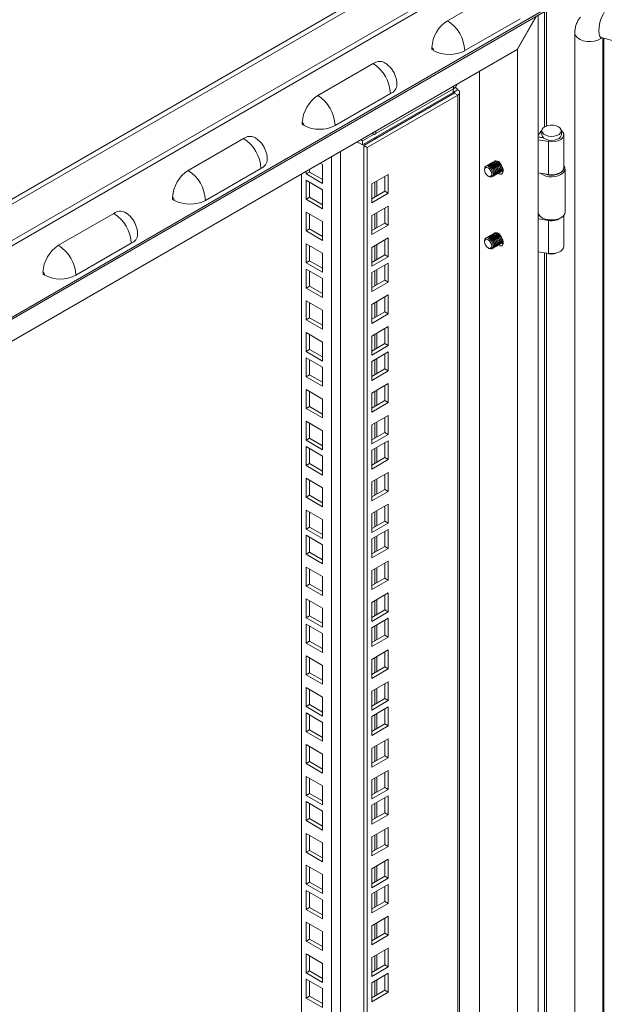
# Model space of a CAD drawing. Units: millimetres. Extents: x 63 to 4291, y 73 to 3057.
# Drawn here: x 3754 to 3874, y 2451 to 2653 of the extents above; entities that cross this region are included whole.
import ezdxf

# ---------------------------------------------------------------- set-up
doc = ezdxf.new("R2010")
doc.units = ezdxf.units.MM
doc.header["$LTSCALE"] = 2

msp = doc.modelspace()

# ---------------------------------------------------------------- linework, layer by layer
at = {"color": 7, "linetype": 'Continuous', "lineweight": 18}
for p, q in [((3867.82, 2682.54), (3659.23, 2562.12)), ((3868.47, 2681.85), (3659.88, 2561.43)), ((3873.45, 2677.31), (3661.32, 2554.85)), ((3873.72, 2676.41), (3661.59, 2553.94)), ((3873.01, 2661.42), (3662.3, 2539.77)), ((3662.3, 2539.33), (3872.64, 2660.76)), ((3841.55, 2652.4), (3852.86, 2658.93)), ((3859.69, 2653.29), (3855.8, 2646.53)), ((3855.87, 2646.58), (3859.76, 2653.33)), ((3860.11, 2046.01), (3860.11, 2653.53)), ((3845.08, 2646.27), (3856.4, 2652.8)), ((3867.58, 2649.86), (3867.58, 2053.38)), ((3872.97, 2648.97), (4096.02, 2588.93)), ((3873.51, 2052.91), (3873.51, 2648.83)), ((3855.8, 2646.53), (3665.02, 2536.4)), ((3838.37, 2646.48), (3838.37, 2646.88)), ((3838.37, 2646.48), (3838.72, 2646.27)), ((3855.83, 2646.6), (3855.87, 2646.58)), ((3855.87, 2048.46), (3855.87, 2646.58)), ((3815.03, 2637.09), (3826.34, 2643.62)), ((3848.09, 2052.95), (3848.09, 2642.09)), ((3818.57, 2630.96), (3829.88, 2637.5)), ((3842.71, 2637.72), (3824.19, 2627.03)), ((3824.4, 2626.91), (3842.93, 2637.6)), ((3825.11, 2626.5), (3843.63, 2637.19)), ((3826.91, 2629.32), (3842.75, 2638.46)), ((3842.93, 2637.85), (3843.61, 2638.24)), ((3842.93, 2637.85), (3842.93, 2637.6)), ((3842.93, 2637.6), (3843.63, 2637.19)), ((3843.36, 2638.61), (3843.11, 2638.75)), ((3843.61, 2638.24), (3843.63, 2638.26)), ((3843.63, 2078.01), (3843.63, 2637.19)), ((3844.01, 2078.54), (3844.01, 2637.72)), ((3811.85, 2631.17), (3811.85, 2631.58)), ((3811.85, 2631.17), (3812.2, 2630.96)), ((3826.52, 2629.19), (3824.19, 2627.85)), ((3826.06, 2629.37), (3826.26, 2629.25)), ((3860.43, 2629.48), (3860.11, 2628.84)), ((3860.83, 2629.9), (3860.83, 2629.08)), ((3864.83, 2629.08), (3864.83, 2629.9)), ((3865.33, 2622.35), (3865.33, 2629.08)), ((3788.51, 2621.78), (3799.83, 2628.31)), ((3824.19, 2627.03), (3823.1, 2627.66)), ((3824.19, 2627.85), (3823.81, 2628.07)), ((3824.19, 2627.85), (3824.19, 2627.03)), ((3861, 2628.53), (3860.11, 2628.68)), ((3861.16, 2628.44), (3860.11, 2628.61)), ((3862.18, 2627.69), (3860.11, 2628.01)), ((3861.02, 2628.59), (3861, 2628.53)), ((3861, 2628.53), (3861, 2628.47)), ((3862.18, 2620.95), (3862.18, 2627.69)), ((3825.11, 2626.5), (3824.4, 2626.91)), ((3824.4, 2067.72), (3824.4, 2626.91)), ((3825.11, 2067.31), (3825.11, 2626.5)), ((3815.51, 2623.28), (3816, 2623)), ((3816, 2623), (3816, 2619.12)), ((3850.18, 2623.1), (3850.14, 2623.07)), ((3850.45, 2623.25), (3850.4, 2623.23)), ((3850.71, 2623.4), (3850.67, 2623.38)), ((3850.98, 2623.56), (3850.93, 2623.53)), ((3851.24, 2623.71), (3851.2, 2623.68)), ((3792.05, 2615.66), (3803.36, 2622.19)), ((3811.67, 2087.31), (3811.67, 2621.06)), ((3812.64, 2621.06), (3812.64, 2621.62)), ((3812.64, 2621.06), (3813.35, 2621.46)), ((3816, 2619.12), (3812.64, 2621.06)), ((3813.35, 2621.46), (3813.35, 2622.03)), ((3816, 2619.93), (3813.35, 2621.46)), ((3829.44, 2620.98), (3826.08, 2619.04)), ((3829.44, 2617.1), (3829.44, 2620.98)), ((3849.13, 2622.07), (3849.13, 2621.89)), ((3849.65, 2622.79), (3849.61, 2622.77)), ((3849.92, 2622.94), (3849.87, 2622.92)), ((3851.65, 2621.06), (3851.7, 2621.09)), ((3851.92, 2621.21), (3851.96, 2621.24)), ((3852.18, 2621.37), (3852.23, 2621.39)), ((3852.45, 2621.52), (3852.49, 2621.55)), ((3852.71, 2621.67), (3852.76, 2621.7)), ((3852.95, 2621.81), (3852.86, 2621.78)), ((3860.11, 2621.27), (3862.18, 2620.95)), ((3865.58, 2613.23), (3865.58, 2622.07)), ((3812.64, 2619.77), (3816, 2617.83)), ((3812.64, 2615.89), (3812.64, 2619.77)), ((3813.35, 2616.3), (3813.35, 2619.36)), ((3826.08, 2619.04), (3826.08, 2615.16)), ((3828.73, 2617.51), (3828.73, 2620.57)), ((3849.86, 2620.63), (3850.01, 2620.54)), ((3850.86, 2620.6), (3850.9, 2620.63)), ((3851.12, 2620.75), (3851.17, 2620.78)), ((3851.39, 2620.91), (3851.43, 2620.93)), ((3816, 2617.83), (3816, 2613.95)), ((3826.08, 2615.98), (3828.73, 2617.51)), ((3826.08, 2615.16), (3829.44, 2617.1)), ((3828.73, 2617.51), (3829.44, 2617.1)), ((3785.33, 2615.86), (3785.33, 2616.27)), ((3785.33, 2615.86), (3785.69, 2615.66)), ((3812.64, 2615.89), (3813.35, 2616.3)), ((3816, 2613.95), (3812.64, 2615.89)), ((3816, 2614.77), (3813.35, 2616.3)), ((3762, 2606.47), (3773.31, 2613)), ((3812.64, 2613.28), (3816, 2611.34)), ((3812.64, 2609.4), (3812.64, 2613.28)), ((3829.44, 2614.49), (3826.08, 2612.55)), ((3828.73, 2611.01), (3828.73, 2614.08)), ((3829.44, 2610.61), (3829.44, 2614.49)), ((3813.35, 2609.81), (3813.35, 2612.87)), ((3816, 2611.34), (3816, 2607.46)), ((3826.08, 2612.55), (3826.08, 2608.67)), ((3826.08, 2609.48), (3828.73, 2611.01)), ((3828.73, 2611.01), (3829.44, 2610.61)), ((3860.17, 2612.83), (3860.11, 2612.71)), ((3860.39, 2612.5), (3860.11, 2612.55)), ((3860.46, 2612.43), (3860.11, 2612.48)), ((3862.18, 2611.56), (3860.11, 2611.88)), ((3860.89, 2612.11), (3861.06, 2612.01)), ((3862.18, 2604.82), (3862.18, 2611.56)), ((3864.6, 2612.01), (3864.78, 2612.11)), ((3865.33, 2606.22), (3865.33, 2612.57)), ((3812.64, 2609.4), (3813.35, 2609.81)), ((3816, 2607.46), (3812.64, 2609.4)), ((3816, 2608.28), (3813.35, 2609.81)), ((3826.08, 2608.67), (3829.44, 2610.61)), ((3851.24, 2609.01), (3851.2, 2608.99)), ((3765.53, 2600.35), (3776.85, 2606.88)), ((3829.44, 2607.99), (3826.08, 2606.05)), ((3828.73, 2604.52), (3828.73, 2607.59)), ((3829.44, 2604.12), (3829.44, 2607.99)), ((3849.13, 2607.37), (3849.13, 2607.19)), ((3849.65, 2608.09), (3849.61, 2608.07)), ((3849.92, 2608.25), (3849.87, 2608.22)), ((3850.18, 2608.4), (3850.14, 2608.37)), ((3850.45, 2608.55), (3850.4, 2608.53)), ((3850.71, 2608.71), (3850.67, 2608.68)), ((3850.98, 2608.86), (3850.93, 2608.83)), ((3852.71, 2606.97), (3852.76, 2607)), ((3852.95, 2607.11), (3852.86, 2607.08)), ((3812.64, 2606.79), (3816, 2604.85)), ((3812.64, 2602.91), (3812.64, 2606.79)), ((3813.35, 2603.32), (3813.35, 2606.38)), ((3816, 2604.85), (3816, 2600.97)), ((3826.08, 2606.05), (3826.08, 2602.18)), ((3849.86, 2605.93), (3850.01, 2605.84)), ((3850.86, 2605.9), (3850.9, 2605.93)), ((3851.12, 2606.06), (3851.17, 2606.08)), ((3851.39, 2606.21), (3851.43, 2606.24)), ((3851.65, 2606.36), (3851.7, 2606.39)), ((3851.92, 2606.52), (3851.96, 2606.54)), ((3852.18, 2606.67), (3852.23, 2606.69)), ((3852.45, 2606.82), (3852.49, 2606.85)), ((3860.11, 2605.15), (3862.18, 2604.82)), ((3812.64, 2602.91), (3813.35, 2603.32)), ((3816, 2600.97), (3812.64, 2602.91)), ((3816, 2601.79), (3813.35, 2603.32)), ((3826.08, 2602.99), (3828.73, 2604.52)), ((3826.08, 2602.18), (3829.44, 2604.12)), ((3828.73, 2604.52), (3829.44, 2604.12)), ((3758.82, 2600.55), (3758.82, 2600.96)), ((3812.64, 2601.62), (3816, 2599.68)), ((3812.64, 2597.74), (3812.64, 2601.62)), ((3813.35, 2598.15), (3813.35, 2601.21)), ((3829.44, 2602.83), (3826.08, 2600.89)), ((3826.08, 2600.89), (3826.08, 2597.01)), ((3828.73, 2599.36), (3828.73, 2602.42)), ((3829.44, 2598.95), (3829.44, 2602.83)), ((3758.82, 2600.55), (3759.17, 2600.35)), ((3816, 2599.68), (3816, 2595.8)), ((3826.08, 2597.83), (3828.73, 2599.36)), ((3826.08, 2597.01), (3829.44, 2598.95)), ((3828.73, 2599.36), (3829.44, 2598.95)), ((3812.64, 2597.74), (3813.35, 2598.15)), ((3816, 2595.8), (3812.64, 2597.74)), ((3816, 2596.62), (3813.35, 2598.15)), ((3812.64, 2595.13), (3816, 2593.19)), ((3812.64, 2591.25), (3812.64, 2595.13)), ((3829.44, 2596.34), (3826.08, 2594.4)), ((3828.73, 2592.87), (3828.73, 2595.93)), ((3829.44, 2592.46), (3829.44, 2596.34)), ((3813.35, 2591.66), (3813.35, 2594.72)), ((3816, 2593.19), (3816, 2589.31)), ((3826.08, 2594.4), (3826.08, 2590.52)), ((3826.08, 2591.34), (3828.73, 2592.87)), ((3828.73, 2592.87), (3829.44, 2592.46)), ((3812.64, 2591.25), (3813.35, 2591.66)), ((3816, 2589.31), (3812.64, 2591.25)), ((3816, 2590.13), (3813.35, 2591.66)), ((3826.08, 2590.52), (3829.44, 2592.46)), ((3829.44, 2589.85), (3826.08, 2587.91)), ((3828.73, 2586.38), (3828.73, 2589.44)), ((3829.44, 2585.97), (3829.44, 2589.85)), ((3812.64, 2588.64), (3816, 2586.7)), ((3812.64, 2584.76), (3812.64, 2588.64)), ((3813.35, 2585.17), (3813.35, 2588.23)), ((3826.08, 2587.91), (3826.08, 2584.03)), ((3812.64, 2584.76), (3813.35, 2585.17)), ((3816, 2582.82), (3812.64, 2584.76)), ((3816, 2583.64), (3813.35, 2585.17)), ((3816, 2586.7), (3816, 2582.82)), ((3826.08, 2584.84), (3828.73, 2586.38)), ((3826.08, 2584.03), (3829.44, 2585.97)), ((3828.73, 2586.38), (3829.44, 2585.97)), ((3812.64, 2583.47), (3816, 2581.54)), ((3812.64, 2579.6), (3812.64, 2583.47)), ((3813.35, 2580), (3813.35, 2583.07)), ((3829.44, 2584.68), (3826.08, 2582.74)), ((3826.08, 2582.74), (3826.08, 2578.86)), ((3828.73, 2581.21), (3828.73, 2584.27)), ((3829.44, 2580.8), (3829.44, 2584.68)), ((3816, 2581.54), (3816, 2577.66)), ((3826.08, 2579.68), (3828.73, 2581.21)), ((3826.08, 2578.86), (3829.44, 2580.8)), ((3828.73, 2581.21), (3829.44, 2580.8)), ((3812.64, 2579.6), (3813.35, 2580)), ((3816, 2577.66), (3812.64, 2579.6)), ((3816, 2578.47), (3813.35, 2580)), ((3812.64, 2576.98), (3816, 2575.04)), ((3812.64, 2573.1), (3812.64, 2576.98)), ((3829.44, 2578.19), (3826.08, 2576.25)), ((3828.73, 2574.72), (3828.73, 2577.78)), ((3829.44, 2574.31), (3829.44, 2578.19)), ((3813.35, 2573.51), (3813.35, 2576.57)), ((3816, 2575.04), (3816, 2571.17)), ((3826.08, 2576.25), (3826.08, 2572.37)), ((3826.08, 2573.19), (3828.73, 2574.72)), ((3828.73, 2574.72), (3829.44, 2574.31)), ((3812.64, 2573.1), (3813.35, 2573.51)), ((3816, 2571.17), (3812.64, 2573.1)), ((3816, 2571.98), (3813.35, 2573.51)), ((3826.08, 2572.37), (3829.44, 2574.31)), ((3829.44, 2571.7), (3826.08, 2569.76)), ((3828.73, 2568.23), (3828.73, 2571.29)), ((3829.44, 2567.82), (3829.44, 2571.7)), ((3812.64, 2570.49), (3816, 2568.55)), ((3812.64, 2566.61), (3812.64, 2570.49)), ((3813.35, 2567.02), (3813.35, 2570.08)), ((3826.08, 2569.76), (3826.08, 2565.88)), ((3812.64, 2566.61), (3813.35, 2567.02)), ((3816, 2564.67), (3812.64, 2566.61)), ((3816, 2565.49), (3813.35, 2567.02)), ((3816, 2568.55), (3816, 2564.67)), ((3826.08, 2566.7), (3828.73, 2568.23)), ((3826.08, 2565.88), (3829.44, 2567.82)), ((3828.73, 2568.23), (3829.44, 2567.82)), ((3812.64, 2565.33), (3816, 2563.39)), ((3812.64, 2561.45), (3812.64, 2565.33)), ((3813.35, 2561.86), (3813.35, 2564.92)), ((3829.44, 2566.53), (3826.08, 2564.59)), ((3826.08, 2564.59), (3826.08, 2560.72)), ((3828.73, 2563.06), (3828.73, 2566.13)), ((3829.44, 2562.66), (3829.44, 2566.53)), ((3816, 2563.39), (3816, 2559.51)), ((3826.08, 2561.53), (3828.73, 2563.06)), ((3826.08, 2560.72), (3829.44, 2562.66)), ((3828.73, 2563.06), (3829.44, 2562.66)), ((3812.64, 2561.45), (3813.35, 2561.86)), ((3816, 2559.51), (3812.64, 2561.45)), ((3816, 2560.33), (3813.35, 2561.86)), ((3812.64, 2558.84), (3816, 2556.9)), ((3812.64, 2554.96), (3812.64, 2558.84)), ((3829.44, 2560.04), (3826.08, 2558.1)), ((3828.73, 2556.57), (3828.73, 2559.63)), ((3829.44, 2556.16), (3829.44, 2560.04)), ((3813.35, 2555.36), (3813.35, 2558.43)), ((3816, 2556.9), (3816, 2553.02)), ((3826.08, 2558.1), (3826.08, 2554.22)), ((3826.08, 2555.04), (3828.73, 2556.57)), ((3828.73, 2556.57), (3829.44, 2556.16)), ((3812.64, 2554.96), (3813.35, 2555.36)), ((3816, 2553.02), (3812.64, 2554.96)), ((3816, 2553.83), (3813.35, 2555.36)), ((3826.08, 2554.22), (3829.44, 2556.16)), ((3829.44, 2553.55), (3826.08, 2551.61)), ((3828.73, 2550.08), (3828.73, 2553.14)), ((3829.44, 2549.67), (3829.44, 2553.55)), ((3812.64, 2552.34), (3816, 2550.4)), ((3812.64, 2548.47), (3812.64, 2552.34)), ((3813.35, 2548.87), (3813.35, 2551.94)), ((3826.08, 2551.61), (3826.08, 2547.73)), ((3812.64, 2548.47), (3813.35, 2548.87)), ((3816, 2547.34), (3813.35, 2548.87)), ((3816, 2550.4), (3816, 2546.53)), ((3826.08, 2548.55), (3828.73, 2550.08)), ((3826.08, 2547.73), (3829.44, 2549.67)), ((3828.73, 2550.08), (3829.44, 2549.67)), ((3816, 2546.53), (3812.64, 2548.47)), ((3812.64, 2547.18), (3816, 2545.24)), ((3812.64, 2543.3), (3812.64, 2547.18)), ((3813.35, 2543.71), (3813.35, 2546.77)), ((3829.44, 2548.39), (3826.08, 2546.45)), ((3828.73, 2544.92), (3828.73, 2547.98)), ((3829.44, 2544.51), (3829.44, 2548.39)), ((3816, 2545.24), (3816, 2541.36)), ((3826.08, 2546.45), (3826.08, 2542.57)), ((3826.08, 2543.39), (3828.73, 2544.92)), ((3826.08, 2542.57), (3829.44, 2544.51)), ((3828.73, 2544.92), (3829.44, 2544.51)), ((3812.64, 2543.3), (3813.35, 2543.71)), ((3816, 2541.36), (3812.64, 2543.3)), ((3816, 2542.18), (3813.35, 2543.71)), ((3812.64, 2540.69), (3816, 2538.75)), ((3812.64, 2536.81), (3812.64, 2540.69)), ((3829.44, 2541.89), (3826.08, 2539.96)), ((3828.73, 2538.42), (3828.73, 2541.49)), ((3829.44, 2538.02), (3829.44, 2541.89)), ((3813.35, 2537.22), (3813.35, 2540.28)), ((3816, 2538.75), (3816, 2534.87)), ((3826.08, 2539.96), (3826.08, 2536.08)), ((3826.08, 2536.89), (3828.73, 2538.42)), ((3828.73, 2538.42), (3829.44, 2538.02)), ((3812.64, 2536.81), (3813.35, 2537.22)), ((3816, 2534.87), (3812.64, 2536.81)), ((3816, 2535.69), (3813.35, 2537.22)), ((3826.08, 2536.08), (3829.44, 2538.02)), ((3829.44, 2535.4), (3826.08, 2533.46)), ((3828.73, 2531.93), (3828.73, 2534.99)), ((3829.44, 2531.52), (3829.44, 2535.4)), ((3812.64, 2534.2), (3816, 2532.26)), ((3812.64, 2530.32), (3812.64, 2534.2)), ((3813.35, 2530.73), (3813.35, 2533.79)), ((3826.08, 2533.46), (3826.08, 2529.59)), ((3812.64, 2530.32), (3813.35, 2530.73)), ((3816, 2529.19), (3813.35, 2530.73)), ((3816, 2532.26), (3816, 2528.38)), ((3826.08, 2530.4), (3828.73, 2531.93)), ((3826.08, 2529.59), (3829.44, 2531.52)), ((3828.73, 2531.93), (3829.44, 2531.52)), ((3816, 2528.38), (3812.64, 2530.32)), ((3812.64, 2529.03), (3816, 2527.09)), ((3812.64, 2525.15), (3812.64, 2529.03)), ((3813.35, 2525.56), (3813.35, 2528.62)), ((3829.44, 2530.24), (3826.08, 2528.3)), ((3828.73, 2526.77), (3828.73, 2529.83)), ((3829.44, 2526.36), (3829.44, 2530.24)), ((3816, 2527.09), (3816, 2523.21)), ((3826.08, 2528.3), (3826.08, 2524.42)), ((3826.08, 2525.24), (3828.73, 2526.77)), ((3826.08, 2524.42), (3829.44, 2526.36)), ((3828.73, 2526.77), (3829.44, 2526.36)), ((3812.64, 2525.15), (3813.35, 2525.56)), ((3816, 2523.21), (3812.64, 2525.15)), ((3816, 2524.03), (3813.35, 2525.56)), ((3812.64, 2522.54), (3816, 2520.6)), ((3812.64, 2518.66), (3812.64, 2522.54)), ((3829.44, 2523.75), (3826.08, 2521.81)), ((3828.73, 2520.28), (3828.73, 2523.34)), ((3829.44, 2519.87), (3829.44, 2523.75)), ((3813.35, 2519.07), (3813.35, 2522.13)), ((3816, 2520.6), (3816, 2516.72)), ((3826.08, 2521.81), (3826.08, 2517.93)), ((3812.64, 2518.66), (3813.35, 2519.07)), ((3816, 2516.72), (3812.64, 2518.66)), ((3816, 2517.54), (3813.35, 2519.07)), ((3826.08, 2518.75), (3828.73, 2520.28)), ((3826.08, 2517.93), (3829.44, 2519.87)), ((3828.73, 2520.28), (3829.44, 2519.87)), ((3829.44, 2517.26), (3826.08, 2515.32)), ((3828.73, 2513.79), (3828.73, 2516.85)), ((3829.44, 2513.38), (3829.44, 2517.26)), ((3812.64, 2516.05), (3816, 2514.11)), ((3812.64, 2512.17), (3812.64, 2516.05)), ((3813.35, 2512.58), (3813.35, 2515.64)), ((3826.08, 2515.32), (3826.08, 2511.44)), ((3812.64, 2512.17), (3813.35, 2512.58)), ((3816, 2511.05), (3813.35, 2512.58)), ((3816, 2514.11), (3816, 2510.23)), ((3826.08, 2512.25), (3828.73, 2513.79)), ((3826.08, 2511.44), (3829.44, 2513.38)), ((3828.73, 2513.79), (3829.44, 2513.38)), ((3816, 2510.23), (3812.64, 2512.17)), ((3812.64, 2510.88), (3816, 2508.94)), ((3812.64, 2507.01), (3812.64, 2510.88)), ((3813.35, 2507.41), (3813.35, 2510.48)), ((3829.44, 2512.09), (3826.08, 2510.15)), ((3828.73, 2508.62), (3828.73, 2511.68)), ((3829.44, 2508.21), (3829.44, 2512.09)), ((3816, 2508.94), (3816, 2505.07)), ((3826.08, 2510.15), (3826.08, 2506.27)), ((3826.08, 2507.09), (3828.73, 2508.62)), ((3828.73, 2508.62), (3829.44, 2508.21)), ((3812.64, 2507.01), (3813.35, 2507.41)), ((3816, 2505.07), (3812.64, 2507.01)), ((3816, 2505.88), (3813.35, 2507.41)), ((3826.08, 2506.27), (3829.44, 2508.21)), ((3812.64, 2504.39), (3816, 2502.45)), ((3812.64, 2500.51), (3812.64, 2504.39)), ((3829.44, 2505.6), (3826.08, 2503.66)), ((3828.73, 2502.13), (3828.73, 2505.19)), ((3829.44, 2501.72), (3829.44, 2505.6)), ((3813.35, 2500.92), (3813.35, 2503.98)), ((3816, 2502.45), (3816, 2498.57)), ((3826.08, 2503.66), (3826.08, 2499.78)), ((3812.64, 2500.51), (3813.35, 2500.92)), ((3816, 2498.57), (3812.64, 2500.51)), ((3816, 2499.39), (3813.35, 2500.92)), ((3826.08, 2500.6), (3828.73, 2502.13)), ((3826.08, 2499.78), (3829.44, 2501.72)), ((3828.73, 2502.13), (3829.44, 2501.72)), ((3829.44, 2499.11), (3826.08, 2497.17)), ((3828.73, 2495.64), (3828.73, 2498.7)), ((3829.44, 2495.23), (3829.44, 2499.11)), ((3812.64, 2497.9), (3816, 2495.96)), ((3812.64, 2494.02), (3812.64, 2497.9)), ((3813.35, 2494.43), (3813.35, 2497.49)), ((3826.08, 2497.17), (3826.08, 2493.29)), ((3812.64, 2494.02), (3813.35, 2494.43)), ((3816, 2492.9), (3813.35, 2494.43)), ((3816, 2495.96), (3816, 2492.08)), ((3826.08, 2494.11), (3828.73, 2495.64)), ((3826.08, 2493.29), (3829.44, 2495.23)), ((3828.73, 2495.64), (3829.44, 2495.23)), ((3816, 2492.08), (3812.64, 2494.02)), ((3812.64, 2492.74), (3816, 2490.8)), ((3812.64, 2488.86), (3812.64, 2492.74)), ((3813.35, 2489.27), (3813.35, 2492.33)), ((3829.44, 2493.94), (3826.08, 2492)), ((3828.73, 2490.47), (3828.73, 2493.54)), ((3829.44, 2490.06), (3829.44, 2493.94)), ((3816, 2490.8), (3816, 2486.92)), ((3826.08, 2492), (3826.08, 2488.13)), ((3826.08, 2488.94), (3828.73, 2490.47)), ((3828.73, 2490.47), (3829.44, 2490.06)), ((3812.64, 2488.86), (3813.35, 2489.27)), ((3816, 2486.92), (3812.64, 2488.86)), ((3816, 2487.74), (3813.35, 2489.27)), ((3826.08, 2488.13), (3829.44, 2490.06)), ((3812.64, 2486.24), (3816, 2484.31)), ((3812.64, 2482.37), (3812.64, 2486.24)), ((3829.44, 2487.45), (3826.08, 2485.51)), ((3828.73, 2483.98), (3828.73, 2487.04)), ((3829.44, 2483.57), (3829.44, 2487.45)), ((3813.35, 2482.77), (3813.35, 2485.84)), ((3816, 2484.31), (3816, 2480.43)), ((3826.08, 2485.51), (3826.08, 2481.63)), ((3812.64, 2482.37), (3813.35, 2482.77)), ((3816, 2480.43), (3812.64, 2482.37)), ((3816, 2481.24), (3813.35, 2482.77)), ((3826.08, 2482.45), (3828.73, 2483.98)), ((3826.08, 2481.63), (3829.44, 2483.57)), ((3828.73, 2483.98), (3829.44, 2483.57)), ((3829.44, 2480.96), (3826.08, 2479.02)), ((3828.73, 2477.49), (3828.73, 2480.55)), ((3829.44, 2477.08), (3829.44, 2480.96)), ((3812.64, 2479.75), (3816, 2477.81)), ((3812.64, 2475.87), (3812.64, 2479.75)), ((3813.35, 2476.28), (3813.35, 2479.34)), ((3826.08, 2479.02), (3826.08, 2475.14)), ((3812.64, 2475.87), (3813.35, 2476.28)), ((3816, 2474.75), (3813.35, 2476.28)), ((3816, 2477.81), (3816, 2473.94)), ((3826.08, 2475.96), (3828.73, 2477.49)), ((3826.08, 2475.14), (3829.44, 2477.08)), ((3828.73, 2477.49), (3829.44, 2477.08)), ((3816, 2473.94), (3812.64, 2475.87)), ((3812.64, 2474.59), (3816, 2472.65)), ((3812.64, 2470.71), (3812.64, 2474.59)), ((3813.35, 2471.12), (3813.35, 2474.18)), ((3829.44, 2475.8), (3826.08, 2473.86)), ((3828.73, 2472.33), (3828.73, 2475.39)), ((3829.44, 2471.92), (3829.44, 2475.8)), ((3816, 2472.65), (3816, 2468.77)), ((3826.08, 2473.86), (3826.08, 2469.98)), ((3826.08, 2470.79), (3828.73, 2472.33)), ((3828.73, 2472.33), (3829.44, 2471.92)), ((3812.64, 2470.71), (3813.35, 2471.12)), ((3816, 2468.77), (3812.64, 2470.71)), ((3816, 2469.59), (3813.35, 2471.12)), ((3826.08, 2469.98), (3829.44, 2471.92)), ((3812.64, 2468.1), (3816, 2466.16)), ((3812.64, 2464.22), (3812.64, 2468.1)), ((3829.44, 2469.3), (3826.08, 2467.37)), ((3828.73, 2465.83), (3828.73, 2468.9)), ((3829.44, 2465.43), (3829.44, 2469.3)), ((3813.35, 2464.63), (3813.35, 2467.69)), ((3816, 2466.16), (3816, 2462.28)), ((3826.08, 2467.37), (3826.08, 2463.49)), ((3812.64, 2464.22), (3813.35, 2464.63)), ((3816, 2462.28), (3812.64, 2464.22)), ((3816, 2463.1), (3813.35, 2464.63)), ((3826.08, 2464.3), (3828.73, 2465.83)), ((3826.08, 2463.49), (3829.44, 2465.43)), ((3828.73, 2465.83), (3829.44, 2465.43)), ((3829.44, 2462.81), (3826.08, 2460.87)), ((3828.73, 2459.34), (3828.73, 2462.4)), ((3829.44, 2458.93), (3829.44, 2462.81)), ((3812.64, 2461.61), (3816, 2459.67)), ((3812.64, 2457.73), (3812.64, 2461.61)), ((3813.35, 2458.14), (3813.35, 2461.2)), ((3826.08, 2460.87), (3826.08, 2457)), ((3812.64, 2457.73), (3813.35, 2458.14)), ((3816, 2456.6), (3813.35, 2458.14)), ((3816, 2459.67), (3816, 2455.79)), ((3826.08, 2457.81), (3828.73, 2459.34)), ((3826.08, 2457), (3829.44, 2458.93)), ((3828.73, 2459.34), (3829.44, 2458.93)), ((3816, 2455.79), (3812.64, 2457.73)), ((3812.64, 2456.44), (3816, 2454.5)), ((3812.64, 2452.56), (3812.64, 2456.44)), ((3813.35, 2452.97), (3813.35, 2456.03)), ((3829.44, 2457.65), (3826.08, 2455.71)), ((3828.73, 2454.18), (3828.73, 2457.24)), ((3829.44, 2453.77), (3829.44, 2457.65)), ((3816, 2454.5), (3816, 2450.62)), ((3826.08, 2455.71), (3826.08, 2451.83)), ((3826.08, 2452.65), (3828.73, 2454.18)), ((3828.73, 2454.18), (3829.44, 2453.77)), ((3812.64, 2452.56), (3813.35, 2452.97)), ((3816, 2450.62), (3812.64, 2452.56)), ((3816, 2451.44), (3813.35, 2452.97)), ((3826.08, 2451.83), (3829.44, 2453.77))]:
    msp.add_line(p, q, dxfattribs=at)
at = {"color": 8, "linetype": 'Continuous', "lineweight": 18}
for p, q in [((3861.37, 2654.26), (3861.37, 2630.69)), ((3861.77, 2630.88), (3861.77, 2654.49)), ((3873.3, 2052.65), (3873.3, 2648.88)), ((3842.71, 2637.72), (3842.71, 2638.44)), ((3842.71, 2637.72), (3842.93, 2637.6)), ((3842.75, 2639), (3842.75, 2638.46)), ((3826.91, 2629.86), (3826.91, 2629.32)), ((3860.83, 2629.41), (3860.43, 2629.48)), ((3826.66, 2628.46), (3826.66, 2628.21)), ((3827.09, 2628.46), (3827.09, 2628.7)), ((3862.31, 2627.97), (3862.18, 2627.69)), ((3819.66, 2625.68), (3819.66, 2083.76)), ((3817.82, 2083.76), (3817.82, 2624.61)), ((3826.66, 2619.37), (3826.66, 2616.31)), ((3827.09, 2616.56), (3827.09, 2619.62)), ((3827.09, 2610.07), (3827.09, 2613.13)), ((3826.66, 2612.88), (3826.66, 2609.82)), ((3862.21, 2611.63), (3862.18, 2611.56)), ((3826.66, 2606.39), (3826.66, 2603.33)), ((3827.09, 2603.57), (3827.09, 2606.64)), ((3861.37, 2604.95), (3861.37, 2365.31)), ((3861.77, 2365.5), (3861.77, 2604.89)), ((3826.66, 2601.23), (3826.66, 2598.16)), ((3827.09, 2598.41), (3827.09, 2601.47)), ((3827.09, 2591.92), (3827.09, 2594.98)), ((3826.66, 2594.74), (3826.66, 2591.67)), ((3826.66, 2588.24), (3826.66, 2585.18)), ((3827.09, 2585.43), (3827.09, 2588.49)), ((3826.66, 2583.08), (3826.66, 2580.02)), ((3827.09, 2580.26), (3827.09, 2583.32)), ((3827.09, 2573.77), (3827.09, 2576.83)), ((3826.66, 2576.59), (3826.66, 2573.53)), ((3826.66, 2570.1), (3826.66, 2567.03)), ((3827.09, 2567.28), (3827.09, 2570.34)), ((3826.66, 2564.93), (3826.66, 2561.87)), ((3827.09, 2562.11), (3827.09, 2565.18)), ((3827.09, 2555.62), (3827.09, 2558.69)), ((3826.66, 2558.44), (3826.66, 2555.38)), ((3826.66, 2551.95), (3826.66, 2548.89)), ((3827.09, 2549.13), (3827.09, 2552.19)), ((3826.66, 2546.78), (3826.66, 2543.72)), ((3827.09, 2543.97), (3827.09, 2547.03)), ((3827.09, 2537.48), (3827.09, 2540.54)), ((3826.66, 2540.29), (3826.66, 2537.23)), ((3826.66, 2533.8), (3826.66, 2530.74)), ((3827.09, 2530.98), (3827.09, 2534.05)), ((3826.66, 2528.64), (3826.66, 2525.57)), ((3827.09, 2525.82), (3827.09, 2528.88)), ((3827.09, 2519.33), (3827.09, 2522.39)), ((3826.66, 2522.14), (3826.66, 2519.08)), ((3826.66, 2515.65), (3826.66, 2512.59)), ((3827.09, 2512.84), (3827.09, 2515.9)), ((3826.66, 2510.49), (3826.66, 2507.43)), ((3827.09, 2507.67), (3827.09, 2510.73)), ((3827.09, 2501.18), (3827.09, 2504.24)), ((3826.66, 2504), (3826.66, 2500.94)), ((3826.66, 2497.51), (3826.66, 2494.44)), ((3827.09, 2494.69), (3827.09, 2497.75)), ((3826.66, 2492.34), (3826.66, 2489.28)), ((3827.09, 2489.52), (3827.09, 2492.59)), ((3827.09, 2483.03), (3827.09, 2486.09)), ((3826.66, 2485.85), (3826.66, 2482.79)), ((3826.66, 2479.36), (3826.66, 2476.3)), ((3827.09, 2476.54), (3827.09, 2479.6)), ((3826.66, 2474.19), (3826.66, 2471.13)), ((3827.09, 2471.38), (3827.09, 2474.44)), ((3826.66, 2467.7), (3826.66, 2464.64)), ((3827.09, 2464.88), (3827.09, 2467.95)), ((3826.66, 2461.21), (3826.66, 2458.15)), ((3827.09, 2458.39), (3827.09, 2461.46)), ((3826.66, 2456.05), (3826.66, 2452.98)), ((3827.09, 2453.23), (3827.09, 2456.29))]:
    msp.add_line(p, q, dxfattribs=at)
at = {"color": 8, "linetype": 'Continuous', "lineweight": 18, "flags": 128}
for points in [[(3873.75, 2654.32), (3873.42, 2653.83), (3873.12, 2653.2), (3872.85, 2652.49), (3872.65, 2651.73), (3872.53, 2650.99), (3872.48, 2650.3), (3872.53, 2649.72), (3872.65, 2649.28), (3872.85, 2649.03), (3872.97, 2648.97)], [(3867.58, 2649.86), (3867.59, 2649.71), (3867.76, 2649.27), (3868.12, 2648.87), (3868.65, 2648.54), (3869.31, 2648.29), (3870.06, 2648.16), (3870.84, 2648.14), (3871.6, 2648.24), (3872.3, 2648.44), (3872.88, 2648.75), (3873.11, 2648.93)]]:
    msp.add_lwpolyline(points, dxfattribs=at)
at = {"color": 7, "linetype": 'Continuous', "lineweight": 18, "flags": 128}
for points in [[(3864.24, 2630.71), (3863.77, 2630.92), (3863.2, 2631.03), (3862.61, 2631.05), (3862.03, 2630.96), (3861.53, 2630.77), (3861.14, 2630.51), (3860.9, 2630.2), (3860.83, 2629.86), (3860.94, 2629.52), (3861.22, 2629.21), (3861.64, 2628.97), (3862.17, 2628.81), (3862.76, 2628.74), (3863.35, 2628.78), (3863.89, 2628.92), (3864.35, 2629.15), (3864.66, 2629.44), (3864.82, 2629.77), (3864.8, 2630.11), (3864.6, 2630.44), (3864.24, 2630.71)], [(3860.83, 2629.95), (3860.71, 2629.84), (3860.43, 2629.48)], [(3860.83, 2629.08), (3860.83, 2629.04), (3860.94, 2628.7), (3861.22, 2628.4), (3861.64, 2628.15), (3862.17, 2627.99), (3862.76, 2627.93), (3863.35, 2627.97), (3863.89, 2628.1), (3864.35, 2628.33), (3864.66, 2628.62), (3864.82, 2628.95), (3864.83, 2629.08)], [(3862.18, 2627.69), (3862.87, 2627.64), (3863.55, 2627.7), (3864.17, 2627.86), (3864.7, 2628.12), (3865.08, 2628.45), (3865.29, 2628.83), (3865.32, 2629.23), (3865.16, 2629.61), (3864.83, 2629.95)], [(3849.77, 2622.84), (3849.87, 2622.92), (3850.16, 2622.97), (3850.5, 2622.86), (3850.83, 2622.58)], [(3850.04, 2622.99), (3850.14, 2623.07), (3850.42, 2623.13), (3850.76, 2623.01), (3851.1, 2622.74)], [(3850.3, 2623.14), (3850.4, 2623.22), (3850.69, 2623.28), (3851.03, 2623.16), (3851.36, 2622.89)], [(3850.57, 2623.3), (3850.67, 2623.38), (3850.95, 2623.43), (3851.29, 2623.32), (3851.63, 2623.04)], [(3850.83, 2623.45), (3850.93, 2623.53), (3851.22, 2623.59), (3851.56, 2623.47), (3851.89, 2623.2)], [(3851.1, 2623.6), (3851.2, 2623.68), (3851.48, 2623.74), (3851.82, 2623.62), (3852.16, 2623.35)], [(3851.63, 2623.04), (3851.92, 2622.66), (3852.11, 2622.22), (3852.18, 2621.79), (3852.11, 2621.43), (3851.92, 2621.21), (3851.8, 2621.17)], [(3851.67, 2623.07), (3851.96, 2622.68), (3852.15, 2622.24), (3852.22, 2621.81), (3852.15, 2621.46), (3851.96, 2621.24), (3851.96, 2621.24)], [(3851.89, 2623.2), (3852.18, 2622.81), (3852.37, 2622.37), (3852.44, 2621.94), (3852.37, 2621.59), (3852.18, 2621.37), (3852.06, 2621.32)], [(3851.94, 2623.22), (3852.23, 2622.84), (3852.42, 2622.39), (3852.49, 2621.97), (3852.42, 2621.61), (3852.23, 2621.39), (3852.23, 2621.39)], [(3852.16, 2623.35), (3852.45, 2622.96), (3852.64, 2622.52), (3852.71, 2622.09), (3852.64, 2621.74), (3852.45, 2621.52), (3852.33, 2621.47)], [(3852.2, 2623.38), (3852.49, 2622.99), (3852.68, 2622.55), (3852.75, 2622.12), (3852.68, 2621.77), (3852.49, 2621.55), (3852.49, 2621.55)], [(3850.01, 2620.54), (3850.01, 2620.54), (3850.35, 2620.42), (3850.64, 2620.48), (3850.83, 2620.7), (3850.89, 2621.05), (3850.83, 2621.48), (3850.64, 2621.92), (3850.35, 2622.3), (3850.01, 2622.58), (3849.67, 2622.69), (3849.39, 2622.64), (3849.2, 2622.42), (3849.13, 2622.07)], [(3850.53, 2620.76), (3850.37, 2620.58), (3850.13, 2620.53), (3849.86, 2620.63), (3849.58, 2620.85), (3849.34, 2621.17), (3849.18, 2621.53), (3849.13, 2621.89), (3849.18, 2622.17), (3849.34, 2622.36), (3849.58, 2622.4), (3849.86, 2622.31), (3850.13, 2622.08), (3850.37, 2621.76), (3850.53, 2621.4), (3850.58, 2621.05), (3850.53, 2620.76)], [(3849.5, 2622.68), (3849.61, 2622.77), (3849.89, 2622.82), (3850.23, 2622.7), (3850.57, 2622.43)], [(3850.57, 2622.43), (3850.86, 2622.05), (3851.05, 2621.6), (3851.12, 2621.17), (3851.05, 2620.82), (3850.86, 2620.6), (3850.73, 2620.55)], [(3850.61, 2622.46), (3850.9, 2622.07), (3851.09, 2621.63), (3851.16, 2621.2), (3851.09, 2620.85), (3850.9, 2620.63), (3850.9, 2620.63)], [(3850.83, 2622.58), (3851.12, 2622.2), (3851.31, 2621.76), (3851.38, 2621.33), (3851.31, 2620.98), (3851.12, 2620.75), (3851, 2620.71)], [(3850.88, 2622.61), (3851.17, 2622.22), (3851.36, 2621.78), (3851.43, 2621.35), (3851.36, 2621), (3851.17, 2620.78), (3851.17, 2620.78)], [(3851.1, 2622.74), (3851.39, 2622.35), (3851.58, 2621.91), (3851.65, 2621.48), (3851.58, 2621.13), (3851.39, 2620.91), (3851.27, 2620.86)], [(3851.14, 2622.76), (3851.43, 2622.38), (3851.62, 2621.94), (3851.69, 2621.51), (3851.62, 2621.15), (3851.43, 2620.93), (3851.43, 2620.93)], [(3851.36, 2622.89), (3851.65, 2622.5), (3851.84, 2622.06), (3851.91, 2621.63), (3851.84, 2621.28), (3851.65, 2621.06), (3851.53, 2621.01)], [(3851.41, 2622.92), (3851.7, 2622.53), (3851.89, 2622.09), (3851.96, 2621.66), (3851.89, 2621.31), (3851.7, 2621.09), (3851.7, 2621.09)], [(3852.59, 2622.81), (3852.8, 2622.4), (3852.93, 2621.94), (3852.93, 2621.53), (3852.8, 2621.21), (3852.56, 2621.05), (3852.24, 2621.05), (3851.9, 2621.21)], [(3852.92, 2621.47), (3852.86, 2621.48), (3852.59, 2621.63)], [(3852.94, 2621.9), (3852.76, 2621.7), (3852.76, 2621.7)], [(3865.33, 2622.35), (3865.29, 2622.09), (3865.08, 2621.72), (3864.7, 2621.39), (3864.17, 2621.13), (3863.55, 2620.96), (3862.87, 2620.9), (3862.18, 2620.95)], [(3865.06, 2621.62), (3865.28, 2621.99), (3865.33, 2622.31)], [(3860.11, 2613), (3860.22, 2612.74), (3860.53, 2612.36), (3861, 2612.05), (3861.59, 2611.81), (3862.27, 2611.68), (3862.98, 2611.65), (3863.69, 2611.72), (3864.34, 2611.9), (3864.88, 2612.17), (3865.28, 2612.51)], [(3865.28, 2612.51), (3865.52, 2612.91), (3865.58, 2613.23)], [(3850.83, 2608.75), (3850.93, 2608.83), (3851.22, 2608.89), (3851.56, 2608.77), (3851.89, 2608.5)], [(3851.1, 2608.91), (3851.2, 2608.99), (3851.48, 2609.04), (3851.82, 2608.93), (3852.16, 2608.65)], [(3850.01, 2605.84), (3850.01, 2605.84), (3850.35, 2605.72), (3850.64, 2605.78), (3850.83, 2606), (3850.89, 2606.35), (3850.83, 2606.78), (3850.64, 2607.22), (3850.35, 2607.61), (3850.01, 2607.88), (3849.67, 2608), (3849.39, 2607.94), (3849.2, 2607.72), (3849.13, 2607.37)], [(3850.53, 2606.06), (3850.37, 2605.88), (3850.13, 2605.83), (3849.86, 2605.93), (3849.58, 2606.15), (3849.34, 2606.47), (3849.18, 2606.83), (3849.13, 2607.19), (3849.18, 2607.48), (3849.34, 2607.66), (3849.58, 2607.7), (3849.86, 2607.61), (3850.13, 2607.38), (3850.37, 2607.07), (3850.53, 2606.7), (3850.58, 2606.35), (3850.53, 2606.06)], [(3849.5, 2607.99), (3849.61, 2608.07), (3849.89, 2608.12), (3850.23, 2608.01), (3850.57, 2607.73)], [(3849.77, 2608.14), (3849.87, 2608.22), (3850.16, 2608.28), (3850.5, 2608.16), (3850.83, 2607.89)], [(3850.04, 2608.29), (3850.14, 2608.37), (3850.42, 2608.43), (3850.76, 2608.31), (3851.1, 2608.04)], [(3850.3, 2608.45), (3850.4, 2608.53), (3850.69, 2608.58), (3851.03, 2608.47), (3851.36, 2608.19)], [(3850.57, 2608.6), (3850.67, 2608.68), (3850.95, 2608.74), (3851.29, 2608.62), (3851.63, 2608.35)], [(3850.57, 2607.73), (3850.86, 2607.35), (3851.05, 2606.91), (3851.12, 2606.48), (3851.05, 2606.12), (3850.86, 2605.9), (3850.73, 2605.86)], [(3850.61, 2607.76), (3850.9, 2607.37), (3851.09, 2606.93), (3851.16, 2606.5), (3851.09, 2606.15), (3850.9, 2605.93), (3850.9, 2605.93)], [(3850.83, 2607.89), (3851.12, 2607.5), (3851.31, 2607.06), (3851.38, 2606.63), (3851.31, 2606.28), (3851.12, 2606.06), (3851, 2606.01)], [(3850.88, 2607.91), (3851.17, 2607.53), (3851.36, 2607.08), (3851.43, 2606.66), (3851.36, 2606.3), (3851.17, 2606.08), (3851.17, 2606.08)], [(3851.1, 2608.04), (3851.39, 2607.65), (3851.58, 2607.21), (3851.65, 2606.78), (3851.58, 2606.43), (3851.39, 2606.21), (3851.27, 2606.16)], [(3851.14, 2608.07), (3851.43, 2607.68), (3851.62, 2607.24), (3851.69, 2606.81), (3851.62, 2606.46), (3851.43, 2606.24), (3851.43, 2606.24)], [(3851.36, 2608.19), (3851.65, 2607.81), (3851.84, 2607.37), (3851.91, 2606.94), (3851.84, 2606.58), (3851.65, 2606.36), (3851.53, 2606.32)], [(3851.41, 2608.22), (3851.7, 2607.83), (3851.89, 2607.39), (3851.96, 2606.96), (3851.89, 2606.61), (3851.7, 2606.39), (3851.7, 2606.39)], [(3851.63, 2608.35), (3851.92, 2607.96), (3852.11, 2607.52), (3852.18, 2607.09), (3852.11, 2606.74), (3851.92, 2606.52), (3851.8, 2606.47)], [(3851.67, 2608.37), (3851.96, 2607.99), (3852.15, 2607.54), (3852.22, 2607.11), (3852.15, 2606.76), (3851.96, 2606.54), (3851.96, 2606.54)], [(3851.89, 2608.5), (3852.18, 2608.11), (3852.37, 2607.67), (3852.44, 2607.24), (3852.37, 2606.89), (3852.18, 2606.67), (3852.06, 2606.62)], [(3852.59, 2608.11), (3852.8, 2607.7), (3852.93, 2607.24), (3852.93, 2606.83), (3852.8, 2606.52), (3852.56, 2606.35), (3852.24, 2606.35), (3851.9, 2606.51)], [(3851.94, 2608.53), (3852.23, 2608.14), (3852.42, 2607.7), (3852.49, 2607.27), (3852.42, 2606.92), (3852.23, 2606.69), (3852.23, 2606.69)], [(3852.16, 2608.65), (3852.45, 2608.27), (3852.64, 2607.82), (3852.71, 2607.39), (3852.64, 2607.04), (3852.45, 2606.82), (3852.33, 2606.77)], [(3852.2, 2608.68), (3852.49, 2608.29), (3852.68, 2607.85), (3852.75, 2607.42), (3852.68, 2607.07), (3852.49, 2606.85), (3852.49, 2606.85)], [(3852.92, 2606.77), (3852.86, 2606.79), (3852.59, 2606.93)], [(3852.94, 2607.2), (3852.76, 2607), (3852.76, 2607)], [(3865.33, 2606.22), (3865.29, 2605.97), (3865.08, 2605.59), (3864.7, 2605.26), (3864.17, 2605), (3863.55, 2604.84), (3862.87, 2604.78), (3862.18, 2604.82)]]:
    msp.add_lwpolyline(points, dxfattribs=at)
at = {"color": 7, "linetype": 'Continuous', "lineweight": 18}
for centre, radius, start, end in [((3845.27, 2646.57), 6.92, 122.6055, 177.3945), ((3837.41, 2645.92), 7.68, 2.6055, 57.3945), ((3837.95, 2646.24), 0.768, 2.6055, 57.3945), ((3841.9, 2652.41), 6.92, 242.6097, 297.3903), ((3827.65, 2641.9), 2.16, 64.0459, 127.2532), ((3822.2, 2637.15), 7.68, 2.6055, 57.3945), ((3829.05, 2639.49), 2.16, 292.7379, 355.955), ((3841.67, 2640.14), 2, 302.6772, 340.2206), ((3818.76, 2631.26), 6.92, 122.6055, 177.3945), ((3810.89, 2630.62), 7.68, 2.6055, 57.3945), ((3842.8, 2637.62), 0.131, 350.786, 129.2033), ((3842.88, 2637.72), 0.131, 290.7834, 69.2166), ((3843.11, 2638.17), 0.5, 8.5641, 101.7384), ((3843.43, 2637.72), 0.568, 290.7834, 69.2166), ((3811.43, 2630.93), 0.768, 2.6055, 57.3945), ((3815.38, 2637.11), 6.92, 242.6097, 297.3903), ((3826.55, 2629.75), 0.568, 219.0788, 309.4663), ((3801.13, 2626.59), 2.16, 64.0459, 127.2532), ((3795.69, 2621.84), 7.68, 2.6055, 57.3945), ((3802.53, 2624.18), 2.16, 292.7379, 355.955), ((3850.17, 2622.13), 0.851, 34.0894, 107.627), ((3850.44, 2622.29), 0.851, 34.0894, 107.627), ((3850.7, 2622.44), 0.851, 34.0894, 107.627), ((3850.97, 2622.59), 0.851, 34.0894, 107.627), ((3851.23, 2622.75), 0.851, 34.0894, 107.627), ((3851.5, 2622.9), 0.851, 34.0894, 107.627), ((3792.24, 2615.96), 6.92, 122.6055, 177.3945), ((3784.37, 2615.31), 7.68, 2.6055, 57.3945), ((3849.91, 2621.98), 0.851, 34.0894, 107.627), ((3852.47, 2622.09), 0.477, 284.862, 344.48), ((3862.81, 2624.22), 3.78, 232.713, 310.7694), ((3862.81, 2624.28), 3.48, 247.5264, 310.2932), ((3864.55, 2622.07), 1.02, 315.7555, 40.4283), ((3784.92, 2615.62), 0.768, 2.6055, 57.3945), ((3788.87, 2621.8), 6.92, 242.6097, 297.3903), ((3774.62, 2611.29), 2.16, 64.0459, 127.2532), ((3769.17, 2606.53), 7.68, 2.6055, 57.3945), ((3862.83, 2615.35), 3.78, 242.1372, 297.8628), ((3862.89, 2614.76), 3.27, 257.4528, 311.3588), ((3851.23, 2608.05), 0.851, 34.0894, 107.627), ((3851.5, 2608.2), 0.851, 34.0894, 107.627), ((3776.01, 2608.87), 2.16, 292.7379, 355.955), ((3849.91, 2607.28), 0.851, 34.0894, 107.627), ((3850.17, 2607.44), 0.851, 34.0894, 107.627), ((3850.44, 2607.59), 0.851, 34.0894, 107.627), ((3850.7, 2607.74), 0.851, 34.0894, 107.627), ((3850.97, 2607.9), 0.851, 34.0894, 107.627), ((3852.47, 2607.39), 0.477, 284.863, 344.4805), ((3765.72, 2600.65), 6.92, 122.6055, 177.3945), ((3757.86, 2600), 7.68, 2.6055, 57.3945), ((3862.83, 2606.83), 2.19, 242.8002, 298.9559), ((3758.4, 2600.31), 0.768, 2.6055, 57.3945), ((3762.35, 2606.49), 6.92, 242.6097, 297.3903)]:
    msp.add_arc(centre, radius, start, end, dxfattribs=at)
for points, knots in [([(3868.71, 2653.09), (3868.59, 2652.93), (3868.27, 2652.54), (3867.93, 2651.83), (3867.67, 2650.99), (3867.59, 2650.33), (3867.58, 2649.95), (3867.58, 2649.86)], [0, 0, 0, 0, 0.17703, 0.427896, 0.677077, 0.927096, 1, 1, 1, 1]), ([(3872.86, 2648.99), (3872.85, 2648.99), (3872.84, 2648.99), (3872.9, 2648.99), (3872.96, 2648.97), (3872.97, 2648.97)], [0, 0, 0, 0, 0.286587, 0.881986, 1, 1, 1, 1]), ([(3831.2, 2639.33), (3831.18, 2639.62), (3831.16, 2640.17), (3830.95, 2640.97), (3830.62, 2641.74), (3830.17, 2642.47), (3829.6, 2643.11), (3829.06, 2643.56), (3828.71, 2643.77), (3828.59, 2643.84)], [0, 0, 0, 0, 0.158757, 0.301721, 0.453947, 0.617192, 0.773643, 0.923729, 1, 1, 1, 1]), ([(3804.68, 2624.03), (3804.67, 2624.31), (3804.64, 2624.86), (3804.43, 2625.66), (3804.11, 2626.43), (3803.65, 2627.16), (3803.08, 2627.8), (3802.55, 2628.25), (3802.2, 2628.46), (3802.08, 2628.53)], [0, 0, 0, 0, 0.158757, 0.301721, 0.453947, 0.617192, 0.773643, 0.923729, 1, 1, 1, 1]), ([(3778.17, 2608.72), (3778.15, 2609.01), (3778.12, 2609.55), (3777.91, 2610.35), (3777.59, 2611.12), (3777.13, 2611.85), (3776.57, 2612.49), (3776.03, 2612.94), (3775.68, 2613.16), (3775.56, 2613.23)], [0, 0, 0, 0, 0.158757, 0.301721, 0.453947, 0.617192, 0.773643, 0.923729, 1, 1, 1, 1])]:
    msp.add_open_spline(points, degree=3, knots=knots, dxfattribs=at)

doc.saveas('drawing.dxf')
